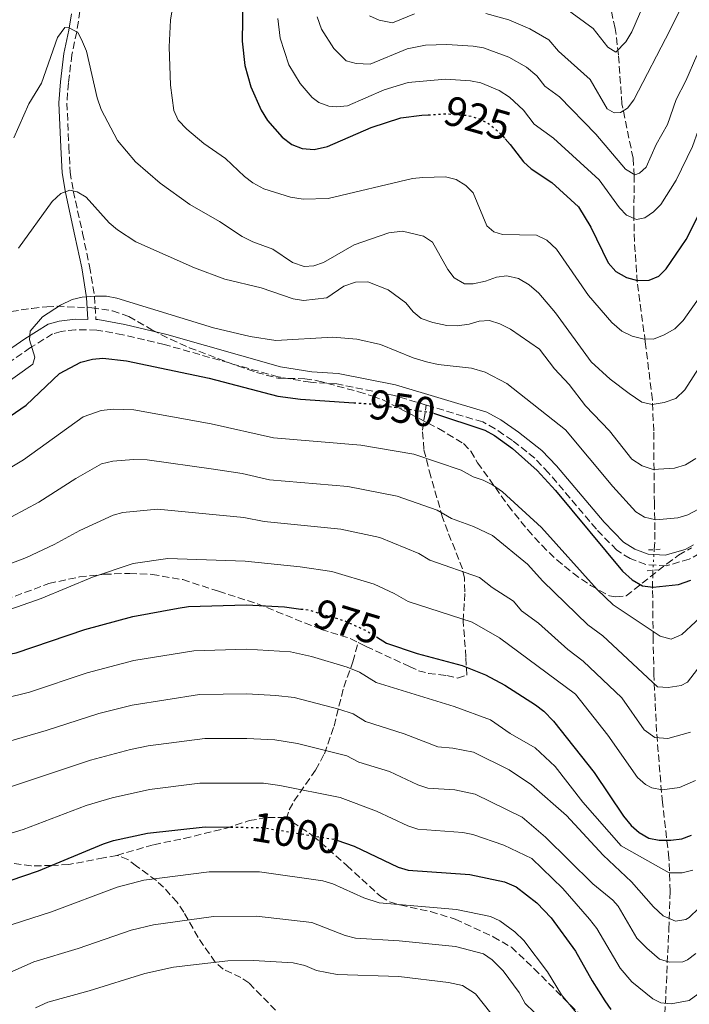
# Model space of a CAD drawing. Units: metres. Extents: x 655879 to 659358, y 4700116 to 4702491.
# Drawn here: x 656052 to 656212, y 4700666 to 4700901 of the extents above; entities that cross this region are included whole.
import ezdxf
from ezdxf.enums import TextEntityAlignment as Align

# ---------------------------------------------------------------- set-up
doc = ezdxf.new("R2010")
doc.units = ezdxf.units.M
doc.header["$MEASUREMENT"] = 0
for name, pattern in [('DGN Style 2', [1.7399219301090239, 1.043953158065414, -0.6959687720436097]), ('DGN Style 3', [2.435890702152634, 1.739921930109024, -0.6959687720436097]), ('DGN Style 5', [1.217945351076317, 0.5219765790327072, -0.6959687720436097])]:
    doc.linetypes.add(name, pattern=pattern)
for name, color, linetype, lineweight in [('Barranco lineal', 142, 'DGN Style 3', 13), ('Barranco lineal no visto', 142, 'DGN Style 5', 0), ('Camino', 7, 'DGN Style 3', 0), ('Cota de curva de nivel directora', 7, 'Continuous', 0), ('Curva de nivel directora', 30, 'Continuous', 30), ('Curva de nivel directora no vista', 30, 'DGN Style 5', 30), ('Curva de nivel intermedia', 30, 'Continuous', 0), ('Margen derecho', 7, 'Continuous', 0), ('Pontón-alcantarilla (pasos de agua)', 1, 'DGN Style 2', 0), ('Senda', 7, 'DGN Style 3', 0), ('Zona arbolada', 92, 'DGN Style 3', 0)]:
    doc.layers.add(name, color=color, linetype=linetype, lineweight=lineweight)
doc.styles.add('Style-Arial', font='arial.ttf')

msp = doc.modelspace()

# ---------------------------------------------------------------- linework, layer by layer
at = {"layer": 'Barranco lineal', "color": 142, "linetype": 'DGN Style 3', "lineweight": 13}
for points in [[(656203.7000000002, 4700774.32, 948.550000000003), (656203.8600000005, 4700776.710000001, 948.3899999999995), (656203.8399999999, 4700779.029999999, 947.4799999999959), (656203.7300000006, 4700785.41, 943.429999999993), (656203.6799999997, 4700788.470000001, 941.929999999993), (656203.5800000001, 4700802.689999999, 937.1600000000036), (656203.2400000002, 4700810.16, 934.4100000000036), (656201.5599999997, 4700824.01, 929.3399999999965), (656199.6399999997, 4700838.25, 925.0399999999937), (656198.9500000002, 4700848.060000001, 921.8800000000047), (656198.8099999997, 4700854.789999999, 919.5399999999937), (656198.9100000003, 4700863.699999999, 914.9600000000064), (656198.6299999999, 4700867.92, 913.3999999999943), (656195.9800000006, 4700880.91, 909.779999999999), (656195.1299999999, 4700892.619999999, 905.3800000000047), (656194.3799999999, 4700898.949999999, 903.279999999999), (656193.2999999998, 4700903.619999999, 901.8800000000047)], [(656206.0300000003, 4700658.449999999, 997.4499999999971), (656207.1799999997, 4700683.529999999, 983.8399999999965), (656207.4900000002, 4700692.609999999, 979.6499999999943), (656207.2199999997, 4700700.539999999, 976.2299999999959), (656205.6500000004, 4700713.84, 970.3600000000006), (656204.25, 4700730.869999999, 963.779999999999), (656203.6100000005, 4700744.480000001, 957.5099999999949), (656203.4299999997, 4700753.039999999, 953.8800000000047), (656203.2999999998, 4700765.039999999, 949.6399999999995), (656203.3300000001, 4700768.67, 948.9400000000023), (656203.3799999999, 4700769.359999999, 948.8899999999995)]]:
    msp.add_polyline3d(points, dxfattribs=at)
at = {"layer": 'Barranco lineal no visto', "color": 142, "linetype": 'DGN Style 5', "lineweight": 0, "extrusion": (0.004393876716210399, 0.0681050890508463, 0.9976684773474498), "elevation": 323976.2702642406, "flags": 128}
msp.add_lwpolyline([(-352195.7207676956, -4722169.094154809), (-352195.7207676955, -4722164.112227471)], dxfattribs=at)
at = {"layer": 'Camino', "color": 7, "linetype": 'DGN Style 3', "lineweight": 0}
for points in [[(656064.4099999998, 4700905.190000001, 935.3099999999978), (656066.379999999, 4700903.09, 935.3099999999978), (656065.5900000001, 4700898.140000001, 935.0000000000002), (656064.4400000012, 4700892.670000001, 935.3800000000047), (656063.6299999974, 4700885.95, 936.7899999999937), (656063.2399999986, 4700881.110000002, 937.300000000003), (656063.739999997, 4700870.680000001, 938.1999999999971), (656063.9999999985, 4700864.600000001, 939.3500000000058), (656064.7800000008, 4700860.08, 940), (656066.989999997, 4700849.980000001, 942.1100000000008), (656068.6799999991, 4700842.060000001, 943.8399999999967), (656069.8500000002, 4700834.930000001, 945.0000000000002), (656070.199999999, 4700829.330000001, 945.520000000004)], [(656149.1700000024, 4700808.880000001, 949.1600000000036), (656141.2199999974, 4700811.260000002, 948.8699999999956), (656127.7999999995, 4700813.930000001, 948.1499999999943), (656121.4999999986, 4700814.320000002, 947.8099999999978), (656113.7699999993, 4700815.610000002, 947.5000000000002), (656086.5399999982, 4700823.369999999, 946.4100000000036), (656076.6099999994, 4700825.689999999, 946.0200000000042), (656070.370000001, 4700826.82, 945.5399999999937), (656065.3199999996, 4700826.900000001, 945.3300000000019), (656061.9099999988, 4700826.480000001, 945.3300000000019), (656059.8099999975, 4700825.900000002, 945.1999999999971), (656054.5599999971, 4700822.620000001, 945.100000000006), (656044.9400000013, 4700815.970000001, 944.550000000003), (656035.8199999996, 4700810.45, 944.2899999999937), (656030.8599999996, 4700808.01, 944.1900000000027), (656018.7899999997, 4700803.350000001, 944.0399999999937), (656010.4799999993, 4700800.960000002, 943.9600000000064), (655992.0700000003, 4700798.630000001, 943.8200000000071), (655977.6299999988, 4700795.15, 943.4199999999986), (655972.2699999989, 4700793.270000001, 943.3200000000071), (655962.6299999986, 4700786.830000001, 943.0700000000071)], [(656214.5, 4700773.380000002, 948.9799999999959), (656212.0700000003, 4700772.029999999, 948.8300000000019), (656206.5699999996, 4700770.440000001, 948.8099999999978), (656201.6599999989, 4700770.720000002, 948.9799999999959), (656197.9400000017, 4700772.180000001, 948.8399999999965), (656194.7299999997, 4700774.170000001, 948.7700000000042), (656189.8500000003, 4700779.2, 948.7200000000012), (656178.4399999997, 4700792.680000001, 949.5200000000042), (656175.1099999994, 4700796.180000001, 949.529999999999), (656169.7699999996, 4700800.41, 949.5700000000071), (656165.6799999991, 4700803.230000001, 949.6300000000047), (656162.6799999995, 4700804.84, 949.6600000000036), (656149.1700000024, 4700808.880000001, 949.1600000000036)]]:
    msp.add_polyline3d(points, dxfattribs=at)
at = {"layer": 'Curva de nivel directora', "color": 30, "linetype": 'Continuous', "lineweight": 30, "flags": 128}
for points, elevation in [([(656168.0100000005, 4700872.57), (656169.2699999989, 4700871.2), (656172.4400000006, 4700867.04), (656174.28, 4700865.34), (656179.2099999987, 4700862.130000002), (656185.6100000002, 4700856.250000001), (656188.5699999996, 4700851.440000001), (656192.6399999999, 4700842.86), (656194.5300000008, 4700840.800000002), (656197.0499999998, 4700839.350000001), (656199.7199999987, 4700838.650000001), (656202.4500000001, 4700838.760000001), (656204.8099999982, 4700839.690000001), (656206.5699999996, 4700841.470000003), (656211.3099999981, 4700848.510000001), (656216.9299999997, 4700859.550000001), (656220.1900000006, 4700867.010000002), (656224.1600000004, 4700874.610000002), (656227.4999999999, 4700882.410000003), (656232.4599999996, 4700892.380000001), (656241.4200000004, 4700915.950000001)], 925.0000000000002), ([(656105.3699999994, 4700911.130000002), (656105.1599999993, 4700895.930000001), (656105.8199999987, 4700890.070000002), (656107.2400000005, 4700885.010000002), (656109.6699999999, 4700879.430000001), (656111.2199999989, 4700876.900000002), (656114.7399999994, 4700872.920000001), (656116.9999999991, 4700871.180000001), (656119.5400000005, 4700870.25), (656122.3700000002, 4700869.960000002), (656125.589999999, 4700870.730000001), (656136.0000000005, 4700875.290000001), (656143.0900000003, 4700877.53), (656148.0900000005, 4700878.210000002), (656149.6699999986, 4700878.29)], 925.0000000000002), ([(655963.3099999981, 4700766.439999999), (655964.4700000003, 4700770.600000001), (655966.4799999997, 4700775.53), (655968.849999999, 4700780.109999999), (655970.6900000009, 4700782.100000001), (655972.9299999983, 4700783.260000002), (655984.1800000002, 4700786.54), (656004.1899999996, 4700789.52), (656011.959999999, 4700790.369999999), (656018.1699999983, 4700791.699999999), (656021.51, 4700792.780000002), (656040.4299999987, 4700800.369999999), (656043.0100000001, 4700801.720000002), (656053.54, 4700808.87), (656061.4900000007, 4700816.42), (656066.5699999989, 4700819.12), (656069.3600000007, 4700819.880000001), (656071.8599999996, 4700820.080000003), (656077.4799999989, 4700819.440000001), (656097.2499999991, 4700815.310000001), (656113.6699999988, 4700811.029999999), (656119.1200000005, 4700810.32), (656131.8499999996, 4700809.430000001)], 950.0000000000002), ([(656150.88, 4700806.95), (656163.2099999993, 4700802.870000001), (656165.5199999983, 4700801.619999999), (656169.8399999988, 4700798.460000001), (656175.6799999994, 4700793.199999999), (656180.1200000006, 4700788.460000004), (656196.129999999, 4700769.130000001), (656198.3899999988, 4700767.100000001), (656200.8699999999, 4700765.680000001), (656203.4200000003, 4700765.330000001), (656209.5099999988, 4700765.970000003), (656212.41, 4700766.990000002)], 950.0000000000002), ([(655964.6699999992, 4700726.300000003), (655970.4699999996, 4700730.630000002), (655979.9199999999, 4700736.080000001), (655984.8499999985, 4700737.940000001), (655993.8499999996, 4700740.37), (656010.8199999991, 4700741.980000002), (656024.7099999984, 4700744), (656033.0900000005, 4700746.27), (656051.1299999984, 4700749.650000001), (656067.539999999, 4700755.240000002), (656079.0500000003, 4700758.300000001), (656089.8199999994, 4700760.34), (656092.3499999995, 4700760.670000001), (656106.1899999997, 4700761.11), (656115.2600000001, 4700760.59), (656119.1899999996, 4700760.109999999)], 975.0000000000002), ([(656137.2499999999, 4700753.439999999), (656139.7099999986, 4700751.930000001), (656147.0299999987, 4700749.480000001), (656157.7399999998, 4700746.62), (656163.3500000001, 4700744.369999999), (656167.9399999989, 4700741.91), (656175.3099999983, 4700737.200000001), (656177.2899999986, 4700735.67), (656179.5899999987, 4700733.27), (656189.2899999993, 4700721.029999999), (656196.3199999991, 4700710.58), (656198.1699999997, 4700708.340000001), (656200.0699999996, 4700706.630000001), (656202.4000000008, 4700705.27), (656204.8499999985, 4700704.82), (656207.6600000003, 4700704.82), (656210.2899999989, 4700705.180000001), (656212.6299999991, 4700706.050000002)], 975), ([(655966.4999999999, 4700672.060000001), (656000.3899999997, 4700679.430000001), (656009.449999999, 4700680.900000001), (656025.7699999979, 4700684.930000002), (656030.7300000001, 4700687.130000001), (656039.2699999985, 4700690.300000003), (656046.3499999995, 4700694.08), (656056.4699999981, 4700697.480000002), (656072.0199999984, 4700703.990000002), (656074.4099999999, 4700704.740000002), (656082.5599999995, 4700706.490000002), (656096.3199999993, 4700708.01), (656102.4300000002, 4700707.940000001)], 1000), ([(656127.7799999993, 4700704.830000001), (656131.9300000002, 4700703.430000001), (656142.44, 4700698.4), (656144.8699999996, 4700697.680000001), (656159.5900000005, 4700696.630000004), (656167.8799999985, 4700694.830000001), (656170.639999999, 4700693.66), (656175.5999999989, 4700689.880000004), (656179.0199999987, 4700686.230000002), (656184.8899999983, 4700678.290000001), (656188.82, 4700671.189999999), (656191.8799999999, 4700666.41), (656193.3199999994, 4700664.360000002)], 1000)]:
    msp.add_lwpolyline(points, dxfattribs=dict(at, elevation=elevation))
at = {"layer": 'Curva de nivel directora no vista', "color": 30, "linetype": 'DGN Style 5', "lineweight": 30, "flags": 128}
for points, elevation in [([(656149.6699999986, 4700878.29), (656154.0699999996, 4700878.529999999), (656159.1799999992, 4700878.130000002), (656162.0699999994, 4700877.289999999), (656164.2699999987, 4700876.080000003), (656166.6499999993, 4700874.050000003), (656168.0100000005, 4700872.57)], 925.0000000000002), ([(656131.8499999996, 4700809.430000001), (656136.6399999997, 4700809.090000001), (656150.4699999987, 4700807.090000001), (656150.88, 4700806.95)], 950.0000000000005), ([(656119.1899999996, 4700760.109999999), (656121.0599999982, 4700759.880000002), (656129.8699999994, 4700757.220000002), (656134.7300000008, 4700754.980000002), (656137.2499999999, 4700753.439999999)], 975.0000000000005), ([(656102.4300000002, 4700707.940000001), (656110.0099999997, 4700707.850000001), (656127.0899999987, 4700705.060000001), (656127.7799999993, 4700704.830000001)], 1000)]:
    msp.add_lwpolyline(points, dxfattribs=dict(at, elevation=elevation))
at = {"layer": 'Curva de nivel intermedia', "color": 30, "linetype": 'Continuous', "lineweight": 0, "flags": 128}
for points, elevation in [([(656182.0200000005, 4700904.07), (656189.1200000017, 4700898.92), (656192.6199999999, 4700894.439999999), (656194.5100000007, 4700893.239999999), (656196.9100000013, 4700895.77), (656198.3600000021, 4700898.109999999), (656201.1900000017, 4700904.75)], 905), ([(656207.5300000006, 4700898.599999999), (656210.650000001, 4700904.929999999)], 910.0000000000002), ([(656088.4600000003, 4700903.38), (656088.0500000013, 4700900.91), (656087.7400000006, 4700894.58), (656088.0600000003, 4700885.4), (656088.8400000003, 4700879.289999999), (656089.8399999995, 4700876.989999999), (656091.9299999994, 4700874.83), (656095.9600000017, 4700871.459999999), (656101.1800000007, 4700867.829999999), (656105.6900000013, 4700863.520000001), (656107.6900000018, 4700862.020000001), (656110.3499999995, 4700860.59), (656116.7199999997, 4700858.569999999), (656119.7500000006, 4700858.12), (656125.7300000021, 4700858.279999998), (656145.9, 4700863.02), (656148.380000001, 4700863.31), (656153.7800000012, 4700863.470000001), (656156.3200000004, 4700862.789999999), (656158.6100000015, 4700861.350000001), (656160.4100000008, 4700859.609999998), (656163.690000002, 4700851.74), (656165.3700000007, 4700850.319999999), (656167.4299999992, 4700849.7), (656175.570000002, 4700849.480000001), (656178.0100000006, 4700848.279999998), (656180.3500000008, 4700846.189999999), (656187.9900000007, 4700835.07), (656193.5499999997, 4700828.630000001), (656195.9300000002, 4700826.590000001), (656198.4000000021, 4700825.359999998), (656201.0000000016, 4700824.720000001), (656203.5099999995, 4700824.65), (656206.0599999999, 4700825.699999998), (656208.6000000013, 4700827.109999999), (656210.6200000019, 4700829.08), (656214.8500000008, 4700835.09)], 930), ([(656113.7200000001, 4700901.310000001), (656114.2499999999, 4700896.63), (656116.3399999997, 4700890.269999999), (656119.0399999998, 4700885.74), (656121.8600000006, 4700882.439999999), (656123.5000000013, 4700881.199999998), (656125.9199999997, 4700880.36), (656127.7999999995, 4700880.220000002), (656130.3099999997, 4700880.42), (656139.140000001, 4700884.249999999), (656144.8200000004, 4700886.039999999), (656153.8100000003, 4700886.830000001), (656159.7900000017, 4700886.439999999), (656162.2300000002, 4700885.960000001), (656166.6100000012, 4700884.130000001), (656169.1200000013, 4700882.480000001), (656172.4600000007, 4700879.42), (656174.990000001, 4700876.09), (656179.610000001, 4700872.689999999)], 920), ([(656123.0800000011, 4700901.739999999), (656124.1200000005, 4700898.769999999), (656127.0599999997, 4700894.140000001), (656130.0100000001, 4700891.220000001), (656132.4300000007, 4700890.57), (656135.75, 4700890.359999998), (656144.6399999994, 4700894.050000001), (656149.0200000004, 4700894.909999998), (656154.1299999999, 4700895.099999999), (656160.4000000019, 4700894.73), (656162.8600000006, 4700894.289999999), (656168.9300000013, 4700892.109999998), (656173.110000001, 4700889.720000001), (656175.6500000004, 4700887.630000001), (656177.5500000003, 4700885.140000001), (656181.0100000004, 4700882.589999998)], 915), ([(656135.6100000015, 4700901.939999999), (656137.9000000004, 4700900.939999999), (656141.1400000014, 4700900.3), (656146.3899999995, 4700902.460000001)], 910), ([(656163.4599999996, 4700902.54), (656168.9200000003, 4700901.029999998), (656173.9600000004, 4700898.850000001), (656178.4700000011, 4700896.220000001), (656180.8400000003, 4700893.51)], 910), ([(656050.5700000017, 4700872.82), (656054.1200000013, 4700880.9), (656057.140000001, 4700885.859999998), (656060.9699999999, 4700896.76), (656062.7300000011, 4700899.130000001), (656063.7800000017, 4700899.07), (656065.8899999994, 4700897.989999998), (656066.7800000013, 4700896.27), (656067.9000000011, 4700893.480000001), (656070.4800000006, 4700882.350000001), (656071.4300000004, 4700879.529999998), (656075.36, 4700872.15), (656079.6900000017, 4700867.009999999), (656085.5400000013, 4700861.910000001), (656092.6800000004, 4700856.83), (656099.7600000014, 4700852.8), (656105.1500000004, 4700849.21), (656107.7300000021, 4700847.880000001), (656112.530000001, 4700846.13), (656117.2100000015, 4700842.980000001), (656119.9600000007, 4700841.98), (656122.2600000007, 4700842.199999998), (656124.63, 4700842.99), (656131.9800000016, 4700847.220000001), (656140.2400000005, 4700850.070000002), (656143.5300000008, 4700850.449999998), (656148.5599999998, 4700849.230000001), (656150.7100000001, 4700847.829999999), (656154.3400000001, 4700841.329999999), (656155.8200000019, 4700839.329999999), (656158.3200000009, 4700837.88), (656160.4100000008, 4700837.849999999), (656163.3500000001, 4700838.48), (656165.9699999997, 4700839.489999999), (656168.4599999997, 4700839.81), (656171.2200000001, 4700839.17), (656173.7999999997, 4700837.659999999), (656176.0700000006, 4700835.67), (656180.0700000015, 4700830.92), (656188.620000001, 4700819.23), (656193.1800000007, 4700815.05), (656197.6800000002, 4700811.63), (656200.7600000004, 4700809.55), (656203.2200000011, 4700809.04), (656206.0399999998, 4700809.470000001), (656208.8700000017, 4700810.460000001), (656210.9700000006, 4700812.509999999), (656222.3800000012, 4700830.279999998)], 935.0000000000002), ([(656180.8400000003, 4700893.51), (656188.400000002, 4700886.75), (656192.4000000008, 4700879.709999999), (656194.1100000006, 4700878.730000001), (656195.6600000019, 4700878.829999999), (656197.3000000003, 4700879.899999999), (656198.8300000012, 4700881.869999998), (656207.5300000006, 4700898.599999999)], 910.0000000000002), ([(656181.0100000004, 4700882.589999998), (656189.7200000007, 4700873.679999999), (656196.7999999997, 4700865.289999999), (656199.0200000014, 4700863.96), (656200.1700000003, 4700864.329999999), (656201.7700000006, 4700865.76), (656204.1700000011, 4700871.17), (656206.8700000013, 4700875.99), (656208.9400000012, 4700881.909999999), (656211.2700000001, 4700886.380000002), (656213.8700000019, 4700892.460000001)], 915), ([(656179.610000001, 4700872.689999999), (656190.540000001, 4700862.7), (656195.3600000001, 4700856.039999999), (656197.0800000011, 4700854.249999999), (656199.4400000017, 4700853.220000001), (656201.4800000022, 4700853.679999999), (656203.5200000008, 4700855.050000001), (656205.290000001, 4700856.819999999), (656208.9099999998, 4700862.630000001), (656212.8200000013, 4700870.720000001), (656215.5700000006, 4700878.399999999), (656220.2000000018, 4700886.31)], 920), ([(656051.6900000017, 4700846.380000001), (656059.7500000016, 4700857.579999999), (656061.7900000003, 4700859.51), (656063.9400000004, 4700860.300000002), (656065.7100000007, 4700859.83), (656067.8899999999, 4700858.599999998), (656073.3900000007, 4700852.489999999), (656075.36, 4700850.75), (656079.740000001, 4700847.9), (656093.730000001, 4700841.710000002), (656101.030000001, 4700838.970000001), (656109.7300000003, 4700836.880000001), (656117.3700000001, 4700834.289999999), (656119.8500000013, 4700833.92), (656125.3699999999, 4700834.489999999), (656129.5000000005, 4700837.289999999), (656132.2600000009, 4700838.229999999), (656135.2100000014, 4700838.380000001), (656140.1100000008, 4700836.45), (656144.2800000017, 4700833.32), (656146.060000001, 4700831.210000001), (656147.980000001, 4700829.609999998), (656150.7200000013, 4700828.59), (656154.1100000021, 4700827.909999999), (656156.610000001, 4700827.86), (656159.4299999997, 4700828.24), (656161.8400000012, 4700828.970000001), (656164.3200000002, 4700829.119999998), (656166.7699999999, 4700828.340000001), (656169.3100000012, 4700826.99), (656176.2300000014, 4700822.209999999), (656179.8500000001, 4700817.539999999), (656183.3600000016, 4700813.81), (656187.2900000011, 4700808.720000001), (656192.9700000007, 4700802.679999999), (656198.3700000008, 4700795.92), (656200.7699999993, 4700794.369999998), (656203.4200000003, 4700793.439999999), (656208.530000002, 4700793.800000001), (656211.1900000018, 4700794.619999998), (656213.6200000015, 4700796.08)], 940), ([(656043.4400000017, 4700810.380000001), (656055.1100000015, 4700818.630000001), (656055.620000001, 4700820.31), (656054.2900000011, 4700824.500000001), (656054.4800000011, 4700826.559999999), (656057.4000000004, 4700830.01), (656061.7099999997, 4700832.8), (656064.4800000013, 4700834.13), (656066.9199999999, 4700834.710000001), (656069.9800000021, 4700834.939999999), (656072.7600000004, 4700834.949999998), (656075.2000000012, 4700834.409999999), (656098.2800000017, 4700827.359999999), (656107.0500000003, 4700825.300000001), (656113.2000000017, 4700824.330000001), (656126.8700000019, 4700825.089999998), (656132.6100000018, 4700824.63), (656138.1999999998, 4700823.329999999), (656146.060000001, 4700820.17), (656149.2599999995, 4700819.199999998), (656152.0500000013, 4700818.600000001), (656160.0000000017, 4700817.67), (656163.2400000005, 4700816.749999999), (656168.4300000007, 4700814.06), (656182.480000001, 4700802.929999999), (656193.780000002, 4700789.380000002), (656199.2800000006, 4700783.38), (656201.3900000006, 4700782.039999999), (656204.0900000007, 4700781.399999999), (656209.3500000001, 4700781.88), (656211.7400000017, 4700782.609999998), (656214.2699999998, 4700783.960000001)], 945), ([(656045.7999999997, 4700791.569999999), (656052.8800000007, 4700795.79), (656067.13, 4700806.099999999), (656071.4800000018, 4700807.609999999), (656074.2800000003, 4700807.909999998), (656079.2800000005, 4700807.720000001), (656097.7699999998, 4700804.429999999), (656112.6699999997, 4700801.02), (656133.5199999993, 4700799.25), (656146.1799999995, 4700797.17), (656157.5099999995, 4700793.289999999), (656160.3600000016, 4700791.679999999), (656162.750000001, 4700790.949999998), (656165.030000001, 4700789.789999999), (656167.4200000004, 4700788.09), (656176.77, 4700779.630000002), (656190.0100000014, 4700764.75), (656193.8899999993, 4700761.130000001), (656205.120000001, 4700753.599999999), (656207.7100000017, 4700752.930000001), (656210.270000001, 4700753.989999999), (656220.1000000013, 4700763.119999998), (656229.1300000015, 4700770.769999999), (656231.74, 4700773.569999999)], 955), ([(656050.0399999998, 4700782.180000001), (656056.5399999997, 4700785.66), (656065.3799999999, 4700791.300000002), (656071.5600000002, 4700794.789999999), (656074.2200000001, 4700795.439999999), (656079.2000000001, 4700795.899999999), (656082.4200000009, 4700795.800000001), (656098.2900000006, 4700793.55), (656105.1799999995, 4700792.499999999), (656111.6799999994, 4700791), (656130.4100000003, 4700789.41), (656142.2300000021, 4700787.130000001), (656151.820000001, 4700783.710000001), (656155.2000000007, 4700781.739999999), (656160.450000001, 4700779.84), (656164.9999999997, 4700777.720000001), (656173.4100000006, 4700770.82), (656177.0700000018, 4700766.730000001), (656187.8000000007, 4700756.359999998), (656191.4400000018, 4700753.679999999), (656204.4999999999, 4700741.460000001), (656207.0099999999, 4700741.32), (656210.1600000014, 4700741.84), (656211.6400000012, 4700742.63), (656221.2100000001, 4700755.069999999)], 960), ([(656045.7800000019, 4700769.509999998), (656053.5600000002, 4700772.409999999), (656060.2099999998, 4700775.519999999), (656066.35, 4700778.880000001), (656074.3200000006, 4700782.539999999), (656076.6500000019, 4700783.21), (656084.8900000007, 4700783.980000001), (656105.5199999993, 4700782.03), (656110.4099999998, 4700781.02), (656128.7300000016, 4700779.199999998), (656138.1100000005, 4700777.170000001), (656147.400000002, 4700773.349999999), (656150.0300000006, 4700771.810000001), (656161.9000000017, 4700767.67), (656164.9200000013, 4700765.25), (656170.0600000002, 4700762.01), (656171.9700000011, 4700759.699999998), (656175.980000001, 4700756.699999998), (656183.0399999998, 4700750.429999999), (656186.7200000011, 4700747.670000001), (656195.9400000012, 4700738.849999999), (656201.2600000009, 4700731.24), (656203.8000000003, 4700729.4), (656206.9600000007, 4700729.13), (656212.3600000008, 4700730.659999998)], 965.0000000000002), ([(656048.2899999997, 4700759.529999998), (656057.0700000017, 4700762.630000001), (656069.3700000019, 4700767.710000001), (656079.0700000003, 4700770.99), (656087.3600000006, 4700772.159999999), (656105.8500000001, 4700771.569999999), (656119.0100000007, 4700770.220000002), (656126.5900000003, 4700769.07), (656136.7600000004, 4700766.039999999), (656141.5400000014, 4700763.819999999), (656144.8700000017, 4700761.869999998), (656160.1600000004, 4700756.989999999), (656166.7000000007, 4700753.189999999), (656184.8500000003, 4700739.729999999), (656192.6100000008, 4700729.939999999), (656199.7200000009, 4700719.789999999), (656201.5700000017, 4700718.119999999), (656203.1000000006, 4700717.33), (656205.5900000005, 4700716.859999998), (656209.7400000013, 4700717.46), (656213.55, 4700719.069999999)], 970), ([(656212.9100000008, 4700697.67), (656210.3700000015, 4700697.039999999), (656207.2400000001, 4700696.99), (656195.7699999991, 4700703.480000001), (656186.5900000016, 4700713.92), (656179.990000001, 4700722.449999999), (656175.2200000011, 4700726.880000001), (656169.28, 4700730.319999999), (656164.5300000003, 4700733.58), (656155.850000001, 4700736.779999998), (656137.1900000017, 4700742.560000001), (656133.2000000019, 4700745), (656130.2400000005, 4700746.229999999), (656121.76, 4700748.75), (656116.7100000008, 4700749.850000001), (656106.2200000011, 4700750.470000002), (656093.6100000001, 4700750.13), (656079.2500000015, 4700747.789999999), (656068.1000000001, 4700744.82), (656054.3200000002, 4700740.240000002), (656029.0400000003, 4700734.019999998)], 980), ([(656214.3800000015, 4700688.579999999), (656212.0700000003, 4700686.349999999), (656211.240000001, 4700685.859999998), (656208.7900000013, 4700685.460000001), (656205.8000000007, 4700686.76), (656203.5099999995, 4700688.850000001), (656198.2500000002, 4700694.9), (656191.490000001, 4700701.26), (656182.7200000002, 4700710.73), (656174.3700000017, 4700718.05), (656169.0200000008, 4700721.689999999), (656160.5100000014, 4700725.84), (656155.5700000017, 4700726.83), (656151.9400000017, 4700727.17), (656143.8900000006, 4700730.289999997), (656134.6600000015, 4700733.180000001), (656131.6700000009, 4700735.009999998), (656128.28, 4700736.130000001), (656117.6300000016, 4700738.909999998), (656113.2100000004, 4700739.439999999), (656106.2400000012, 4700739.82), (656094.9199999999, 4700739.630000001), (656078.8700000015, 4700737.13), (656070.9000000008, 4700735.09), (656058.3200000012, 4700731.029999999), (656045.3900000006, 4700727.310000001)], 985), ([(656049.0700000019, 4700717.359999999), (656068.8800000001, 4700723.989999999), (656078.4800000002, 4700726.499999999), (656082.6500000011, 4700727.38), (656096.2200000009, 4700729.13), (656106.2700000004, 4700729.179999999), (656112.9700000014, 4700728.84), (656118.3600000005, 4700727.909999999), (656130.1500000008, 4700725.029999998), (656133.0900000002, 4700723.49), (656140.4100000004, 4700721.26), (656147.1699999997, 4700718.060000001), (656149.5700000002, 4700717.300000001), (656156.0000000009, 4700716.829999999), (656160.9000000004, 4700715.810000001), (656172.1400000011, 4700710.369999997), (656177.7000000001, 4700705.550000001), (656189.0500000003, 4700694.359999999), (656193.8100000012, 4700690.510000001), (656195.0400000005, 4700689.06), (656199.5399999998, 4700681.399999999), (656201.9400000004, 4700678.979999999), (656204.9300000012, 4700676.359999999), (656207.3400000007, 4700675.630000001), (656210.5200000014, 4700675.74), (656211.63, 4700676.189999999), (656213.6399999994, 4700677.689999999)], 990.0000000000002), ([(656214.1300000012, 4700667.990000002), (656212.0200000012, 4700666.489999999), (656207.780000001, 4700665.659999999), (656205.290000001, 4700665.92), (656203.3500000008, 4700666.88), (656198.3000000016, 4700670.970000001), (656195.5400000011, 4700674.199999998), (656189.9700000011, 4700683.669999998), (656188.2300000021, 4700685.939999999), (656181.8100000004, 4700693.269999999), (656174.4500000001, 4700700.41), (656167.730000001, 4700703.630000001), (656160.3400000016, 4700706.190000001), (656157.9100000019, 4700706.669999998), (656147.2000000009, 4700707.489999998), (656144.8099999992, 4700708.230000001), (656137.3000000013, 4700711.779999998), (656128.6199999999, 4700715.039999999), (656114.1900000017, 4700717.930000001), (656110.24, 4700718.439999999), (656095.0200000006, 4700718.48), (656082.9800000018, 4700716.949999998), (656074.0700000002, 4700714.99), (656067.8400000008, 4700713.119999999), (656052.7800000003, 4700707.42), (656040.3900000005, 4700703.66)], 995), ([(655966.7600000014, 4700664.449999998), (656012.9699999993, 4700673.09), (656029.9600000011, 4700676.970000001), (656046.24, 4700682.570000002), (656050.1400000004, 4700684.649999999), (656059.5300000004, 4700687.66), (656075.3100000008, 4700693.630000001), (656081.6100000017, 4700695.24), (656097.2900000014, 4700697.279999998), (656109.3000000011, 4700697.259999998), (656124.4700000014, 4700695.100000001), (656126.8600000007, 4700694.399999999), (656134.2400000013, 4700691.069999999), (656137.9200000004, 4700689.829999999), (656156.4099999998, 4700688.269999999), (656164.5300000003, 4700686.579999999), (656166.7800000011, 4700685.52), (656170.3399999995, 4700682.949999998), (656172.4900000021, 4700680.859999998), (656178.1400000004, 4700673.349999999), (656181.5399999999, 4700667.819999998), (656185.8099999991, 4700662.699999998)], 1005), ([(656014.0399999999, 4700664.75), (656032.2900000003, 4700668.17), (656045.3200000013, 4700672.2), (656048.7099999998, 4700672.759999999), (656055.3600000017, 4700675.699999998), (656065.9200000007, 4700678.92), (656078.5899999997, 4700683.279999999), (656083.9299999997, 4700684.619999998), (656098.2700000005, 4700686.55), (656108.5999999993, 4700686.67), (656121.8400000005, 4700685.13), (656129.8200000002, 4700682.019999999), (656132.2499999999, 4700681.429999999), (656142.6900000003, 4700680.77), (656156.2100000009, 4700679.41), (656162.8400000005, 4700677.619999998), (656164.9000000014, 4700676.220000001), (656167.5499999999, 4700673.560000001), (656171.39, 4700668.4), (656172.8400000007, 4700665.779999998), (656185.74, 4700653.34)], 1010), ([(656055.7800000019, 4700664.759999999), (656058.6699999998, 4700666.119999998), (656068.5600000005, 4700668.769999999), (656081.8799999999, 4700672.92), (656088.7100000007, 4700674.459999999), (656101.7400000017, 4700675.99), (656107.8900000007, 4700676.08), (656117.320000001, 4700675.49), (656120.1700000009, 4700674.859999999), (656122.9600000003, 4700673.670000001), (656127.88, 4700672.74), (656142.6100000021, 4700672.26), (656154.5099999999, 4700670.800000001), (656157.8200000002, 4700670.069999999), (656160.9200000004, 4700668.099999998), (656164.6300000009, 4700663.46)], 1015)]:
    msp.add_lwpolyline(points, dxfattribs=dict(at, elevation=elevation))
at = {"layer": 'Margen derecho', "color": 7, "linetype": 'Continuous', "lineweight": 0}
for points in [[(656064.329999997, 4700902.460000001, 935.3099999999978), (656063.699999999, 4700898.490000002, 935.0000000000002), (656062.5399999989, 4700892.980000002, 935.3800000000047), (656061.7099999997, 4700886.140000002, 936.7899999999937), (656061.3099999975, 4700881.140000002, 937.300000000003), (656061.8199999991, 4700870.59, 938.1999999999971), (656062.0799999986, 4700864.390000002, 939.3500000000058), (656062.8899999999, 4700859.74, 940), (656065.1499999973, 4700849.380000004, 942.1100000000008), (656066.7899999979, 4700841.7, 943.8399999999967), (656067.9600000015, 4700834.580000001, 945.0000000000002), (656068.2499999999, 4700829.350000001, 945.4499999999971)], [(656068.2499999999, 4700829.350000001, 945.4499999999971), (656065.1899999998, 4700829.4, 945.3300000000019), (656061.4300000003, 4700828.939999999, 945.3300000000019), (656058.7899999983, 4700828.210000001, 945.1999999999971), (656053.1900000013, 4700824.710000001, 945.100000000006), (656043.5699999989, 4700818.07, 944.550000000003), (656034.6200000015, 4700812.650000002, 944.2899999999937), (656029.8599999984, 4700810.300000001, 944.1900000000027), (656017.9899999973, 4700805.720000001, 944.0399999999937), (656009.980000001, 4700803.410000003, 943.9600000000064), (655991.620000001, 4700801.100000001, 943.8200000000071), (655976.9299999992, 4700797.550000001, 943.4199999999986), (655971.2199999985, 4700795.550000001, 943.3200000000071), (655962.5199999991, 4700790.01, 943.0899999999967)], [(656213.1000000007, 4700775.470000002, 948.9799999999959), (656211.1000000002, 4700774.350000001, 948.8300000000019), (656206.2899999979, 4700772.960000002, 948.8099999999978), (656202.2100000009, 4700773.189999999, 948.9799999999959), (656199.0700000006, 4700774.430000001, 948.8399999999965), (656196.3099999978, 4700776.130000001, 948.7700000000042), (656191.699999999, 4700780.880000001, 948.7200000000012), (656180.2999999995, 4700794.350000001, 949.5200000000042), (656176.8000000013, 4700798.029999999, 949.529999999999), (656171.2499999992, 4700802.420000002, 949.5700000000071), (656166.98, 4700805.36, 949.6300000000047), (656163.6400000006, 4700807.16, 949.6600000000036), (656141.8200000008, 4700813.690000001, 948.8699999999956), (656128.1200000015, 4700816.410000001, 948.1499999999943), (656121.7800000003, 4700816.800000003, 947.8099999999978), (656114.3199999991, 4700818.060000001, 947.5000000000002), (656087.1700000007, 4700825.790000003, 946.4100000000036), (656077.1099999979, 4700828.130000001, 946.0200000000042), (656070.6200000013, 4700829.320000002, 945.5399999999937), (656070.199999999, 4700829.330000001, 945.520000000004)]]:
    msp.add_polyline3d(points, dxfattribs=at)
at = {"layer": 'Pontón-alcantarilla (pasos de agua)', "color": 1, "linetype": 'DGN Style 2', "lineweight": 0, "extrusion": (0.06735857450500736, 0.00481132673233166, 0.9977172312713298), "elevation": 67764.28665652193, "flags": 128}
msp.add_lwpolyline([(4642075.663872203, -987131.0515271676), (4642075.663872203, -987128.2379706996)], dxfattribs=at)
at = {"layer": 'Pontón-alcantarilla (pasos de agua)', "color": 1, "linetype": 'DGN Style 2', "lineweight": 0, "extrusion": (0.06735857449973622, 0.004811326768662659, 0.9977172312715105), "elevation": 67764.58062878104, "flags": 128}
msp.add_lwpolyline([(4642070.738739635, -987130.3600414025), (4642070.738739635, -987127.5464849344)], dxfattribs=at)
at = {"layer": 'Senda', "color": 7, "linetype": 'DGN Style 3', "lineweight": 0}
for points in [[(656132.8700000012, 4700752.130000002, 976.8099999999978), (656133.230000001, 4700751.960000002, 976.8699999999953), (656134.8200000002, 4700751.16, 976.9600000000064), (656145.1700000013, 4700746.340000001, 975.1999999999972), (656147.2899999982, 4700745.359999999, 975.1100000000008), (656149.6999999998, 4700744.690000001, 975.2500000000002), (656154.120000001, 4700744.199999999, 975.5200000000042), (656156.6600000003, 4700743.590000002, 975.679999999993), (656158.8500000007, 4700744.270000001, 975.800000000003), (656158.6700000018, 4700748.609999999, 974.5599999999978), (656157.9999999991, 4700757.220000002, 971.5200000000042), (656158.4200000014, 4700764.250000001, 968.9400000000023), (656158.3099999975, 4700767.460000001, 967.5899999999965), (656157.8599999984, 4700769.680000001, 966.529999999999), (656156.0700000002, 4700774.24, 964.1900000000024), (656154.2999999998, 4700778.67, 962.6799999999931), (656153.1000000017, 4700782.020000001, 961.1199999999956), (656150.2499999997, 4700791.800000002, 956.4199999999984), (656148.609999999, 4700798.310000001, 952.9900000000052), (656148.2699999993, 4700802.880000002, 950.9400000000023), (656149.1700000024, 4700808.880000001, 949.1600000000036)], [(656044.0000000005, 4700760.630000004, 969.350000000006), (656058.909999999, 4700766.2, 969.3399999999965), (656066.2299999993, 4700767.790000002, 969.5099999999949), (656072.149999998, 4700768.42, 969.8500000000058), (656078.2600000012, 4700768.630000002, 970.6399999999995), (656083.61, 4700768.380000002, 971.6100000000008), (656090.9400000013, 4700767.130000004, 972.4499999999972), (656099.4999999999, 4700764.350000001, 973.3899999999996), (656108.7899999993, 4700761.350000001, 975.5899999999965), (656124.0500000011, 4700755.220000001, 976.2100000000065), (656131.0100000014, 4700753.08, 976.550000000003), (656132.8700000012, 4700752.130000002, 976.8099999999978)], [(656115.6999999982, 4700709.850000001, 999.070000000007), (656116.4299999991, 4700712.060000002, 998.8699999999953), (656117.5500000013, 4700714.180000001, 998.2599999999949), (656122.7199999989, 4700721.61, 993.7200000000014), (656124.8099999989, 4700725.5, 991.300000000003), (656127.129999999, 4700732.12, 987.3200000000071), (656129.4400000002, 4700741.45, 982.1100000000008), (656131.6399999995, 4700747.500000001, 978.1999999999971), (656132.8700000012, 4700752.130000002, 976.8099999999978)], [(656075.199999999, 4700701.199999999, 1001.009999999995), (656084.01, 4700703.750000002, 1000.630000000005), (656091.3099999981, 4700705.24, 999.6600000000036), (656101.2099999997, 4700707.650000002, 998.8099999999978), (656106.8400000002, 4700709.5, 998.6699999999984), (656111.2800000015, 4700710.28, 998.8099999999978), (656114.8600000001, 4700710.230000001, 998.9499999999972), (656115.6999999982, 4700709.850000001, 999.070000000007)], [(656115.6999999982, 4700709.850000001, 999.070000000007), (656117.1199999999, 4700709.210000002, 999.2899999999937), (656122.0700000008, 4700705.900000002, 999.9900000000052), (656130.199999998, 4700698.760000001, 1001.169999999998), (656138.2899999992, 4700691.350000001, 1002.869999999996), (656140.4200000016, 4700690.100000001, 1003.229999999996), (656142.9400000006, 4700689.33, 1003.550000000003), (656150.2199999985, 4700687.740000002, 1003.899999999994), (656156.1299999983, 4700685.91, 1004.720000000001), (656165.1900000018, 4700681.750000001, 1005.610000000001), (656169.5300000003, 4700679.210000002, 1005.720000000001), (656174.9799999997, 4700674.080000003, 1005.169999999998), (656189.8700000005, 4700659.180000001, 1001.380000000005), (656193.030000001, 4700656.689999999, 1001.149999999994), (656197.6900000013, 4700653.630000002, 1000.869999999995)], [(656075.199999999, 4700701.199999999, 1001.009999999995), (656072.0199999984, 4700700.600000001, 1001.699999999997), (656063.6799999989, 4700699.010000001, 1001.460000000006), (656059.6199999999, 4700698.760000001, 1001.009999999995), (656054.7399999981, 4700698.690000001, 999.8500000000058), (656049.480000001, 4700699.410000001, 998.5800000000017)], [(656147.2999999992, 4700627.34, 1036.660000000004), (656144.4400000004, 4700634.550000001, 1034.259999999995), (656143.3399999985, 4700636.630000001, 1033.5), (656141.87, 4700638.490000002, 1032.710000000006), (656130.5100000007, 4700649.540000002, 1027.25), (656121.730000001, 4700656.350000001, 1023.059999999998), (656116.5599999988, 4700660.670000001, 1021.619999999996), (656106.7799999998, 4700670.690000001, 1016.330000000002), (656104.870000001, 4700671.980000001, 1015.410000000004), (656100.6499999987, 4700673.960000001, 1013.509999999995), (656098.6999999997, 4700675.630000001, 1015), (656094.6299999994, 4700681.550000002, 1010.350000000006), (656091.2199999986, 4700687.600000001, 1007.509999999995), (656089.5899999992, 4700689.980000001, 1006.610000000001), (656086.3599999994, 4700693.57, 1005.270000000004), (656084.6400000004, 4700695.15, 1004.410000000004), (656079.9100000008, 4700698.630000001, 1002.039999999994), (656077.85, 4700700.190000001, 1001.360000000001), (656075.199999999, 4700701.199999999, 1001.009999999995)]]:
    msp.add_polyline3d(points, dxfattribs=at)
at = {"layer": 'Zona arbolada', "color": 92, "linetype": 'DGN Style 3', "lineweight": 0}
msp.add_polyline3d([(656047.5199999996, 4700830.869999999, 947.1199999999953), (656054.9000000004, 4700832.01, 946.6000000000058), (656058.4199999999, 4700832.4, 946.6499999999943), (656060.8899999997, 4700832.49, 947.1199999999953), (656069.1799999997, 4700832.15, 947.1999999999971), (656074.1399999997, 4700831.42, 947.1999999999971), (656078.0300000003, 4700830.07, 947.1999999999971), (656083.5700000003, 4700826.859999999, 947.1999999999971), (656088, 4700824.600000001, 947.5099999999949), (656092.5199999996, 4700822.600000001, 948.2899999999937), (656101.7800000003, 4700819.08, 950.1499999999943), (656108.5700000003, 4700816.689999999, 950.7700000000042), (656113.6699999999, 4700815.32, 950.7700000000042), (656120.1200000001, 4700815.17, 950.7700000000042), (656123.2000000002, 4700814.689999999, 950.779999999999), (656132.9800000006, 4700812.07, 951.3099999999978), (656136.3700000001, 4700810.970000001, 951.8699999999953), (656138.7999999998, 4700810.130000001, 952.9700000000012), (656152.1299999999, 4700803.27, 957.0200000000042), (656158.0899999999, 4700799.65, 958.7400000000052), (656159.8200000003, 4700797.859999999, 958.9600000000064), (656161.4600000001, 4700795.09, 959.5599999999978), (656168.75, 4700784.859999999, 961.2599999999949), (656173.4400000004, 4700779.02, 962.0099999999949), (656176.79, 4700775.34, 962.3600000000006), (656180.3799999999, 4700771.869999999, 962.550000000003), (656184.2699999996, 4700768.66, 962.5700000000071), (656188.4900000002, 4700765.75, 962.3999999999943), (656192.9600000001, 4700763.25, 962.0399999999937), (656194.5, 4700763.060000001, 961.7599999999949), (656197, 4700763.230000001, 961.5099999999949), (656206.6900000004, 4700770.939999999, 959.5599999999978), (656209.5199999996, 4700772.960000001, 959.2899999999937), (656212.5700000003, 4700774.77, 959.2899999999937)], dxfattribs=at)
msp.add_polyline3d([(656047.5199999996, 4700830.869999999, 947.1199999999953), (656054.9000000004, 4700832.01, 946.6000000000058), (656058.4199999999, 4700832.4, 946.6499999999943), (656060.8899999997, 4700832.49, 947.1199999999953), (656069.1799999997, 4700832.15, 947.1999999999971), (656074.1399999997, 4700831.42, 947.1999999999971), (656078.0300000003, 4700830.07, 947.1999999999971), (656083.5700000003, 4700826.859999999, 947.1999999999971), (656088, 4700824.600000001, 947.5099999999949), (656092.5199999996, 4700822.600000001, 948.2899999999937), (656101.7800000003, 4700819.08, 950.1499999999943), (656108.5700000003, 4700816.689999999, 950.7700000000042), (656113.6699999999, 4700815.32, 950.7700000000042), (656120.1200000001, 4700815.17, 950.7700000000042), (656123.2000000002, 4700814.689999999, 950.779999999999), (656132.9800000006, 4700812.07, 951.3099999999978), (656136.3700000001, 4700810.970000001, 951.8699999999953), (656138.7999999998, 4700810.130000001, 952.9700000000012), (656152.1299999999, 4700803.27, 957.0200000000042), (656158.0899999999, 4700799.65, 958.7400000000052), (656159.8200000003, 4700797.859999999, 958.9600000000064), (656161.4600000001, 4700795.09, 959.5599999999978), (656168.75, 4700784.859999999, 961.2599999999949), (656173.4400000004, 4700779.02, 962.0099999999949), (656176.79, 4700775.34, 962.3600000000006), (656180.3799999999, 4700771.869999999, 962.550000000003), (656184.2699999996, 4700768.66, 962.5700000000071), (656188.4900000002, 4700765.75, 962.3999999999943), (656192.9600000001, 4700763.25, 962.0399999999937), (656194.5, 4700763.060000001, 961.7599999999949), (656197, 4700763.230000001, 961.5099999999949), (656206.6900000004, 4700770.939999999, 959.5599999999978), (656209.5199999996, 4700772.960000001, 959.2899999999937), (656212.5700000003, 4700774.77, 959.2899999999937)], dxfattribs=at)

# ---------------------------------------------------------------- texts
at = {"layer": 'Cota de curva de nivel directora', "color": 7, "linetype": 'Continuous', "lineweight": 0, "style": 'Style-Arial'}
for s, rotation, p in [('925', 343.7931, (656161.4300666683, 4700877.475736561, 925)), ('950', 351.77132, (656143.4357339061, 4700808.105582004, 950)), ('975', 343.19938, (656130.2947273696, 4700757.093796827, 975)), ('1000', 350.72273, (656118.0300322672, 4700706.541339805, 1000))]:
    msp.add_text(s, height=7.000000000000002, rotation=rotation, dxfattribs=at).set_placement(p, align=Align.MIDDLE_CENTER)

doc.saveas('drawing.dxf')
